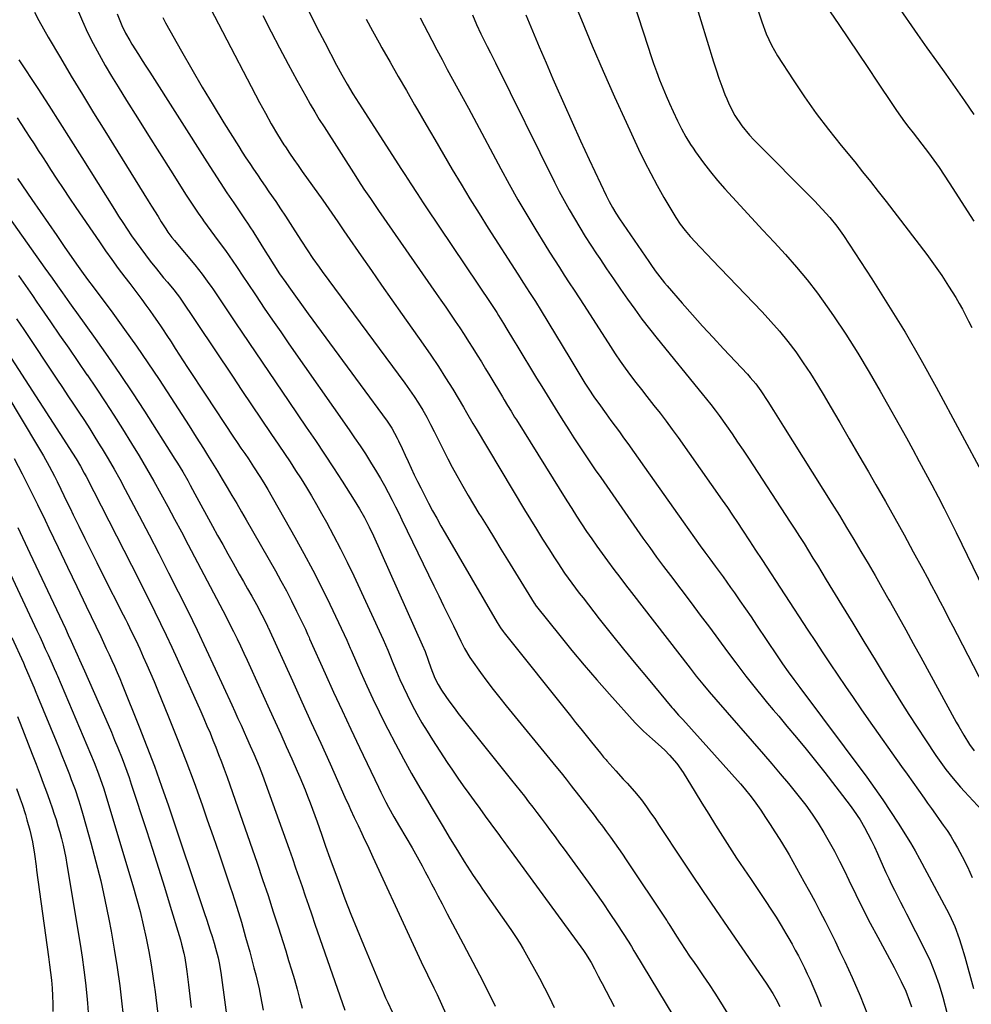
# Model space of a CAD drawing. Units: inches. Extents: x 1836063 to 1841401, y 431623 to 436981.
# Drawn here: x 1838158 to 1838524, y 432883 to 433261 of the extents above; entities that cross this region are included whole.
import ezdxf

# ---------------------------------------------------------------- set-up
doc = ezdxf.new("R2010")
doc.units = ezdxf.units.IN
doc.header["$MEASUREMENT"] = 0
doc.layers.add('7', color=7, linetype='Continuous')
doc.layers.add('8', color=7, linetype='Continuous')

msp = doc.modelspace()

# ---------------------------------------------------------------- linework, layer by layer
at = {"layer": '7', "color": 18}
for points in [[(1838389.75, 433280.16, 1942), (1838399.42, 433250.25, 1942), (1838400.47, 433247.1, 1942), (1838401.56, 433243.97, 1942), (1838402.7, 433240.85, 1942), (1838403.88, 433237.75, 1942), (1838405.11, 433234.67, 1942), (1838406.39, 433231.6, 1942), (1838407.72, 433228.56, 1942), (1838409.09, 433225.54, 1942), (1838410.75, 433221.95, 1942), (1838412.27, 433218.85, 1942), (1838413.92, 433215.82, 1942), (1838415.72, 433212.87, 1942), (1838416.69, 433211.44, 1942), (1838417.69, 433210.04, 1942), (1838420.77, 433205.87, 1942), (1838423.4, 433202.44, 1942), (1838426.1, 433199.07, 1942), (1838428.91, 433195.81, 1942), (1838431.81, 433192.6, 1942), (1838434.75, 433189.46, 1942), (1838439.13, 433184.76, 1942), (1838443.51, 433180.05, 1942), (1838447.88, 433175.34, 1942), (1838452.24, 433170.61, 1942), (1838456.48, 433165.8, 1942), (1838460.59, 433160.87, 1942), (1838464.48, 433155.77, 1942), (1838468.23, 433150.57, 1942), (1838470.62, 433147.1, 1942), (1838475.35, 433140.01, 1942), (1838479.95, 433132.84, 1942), (1838484.35, 433125.54, 1942), (1838488.61, 433118.16, 1942), (1838498.62, 433100.22, 1942), (1838501.11, 433095.74, 1942), (1838503.57, 433091.25, 1942), (1838506.01, 433086.74, 1942), (1838508.42, 433082.22, 1942), (1838510.8, 433077.68, 1942), (1838513.15, 433073.13, 1942), (1838515.45, 433068.55, 1942), (1838517.71, 433063.95, 1942), (1838528.4, 433041.99, 1942)], [(1838368.41, 433273.93, 1944), (1838373.85, 433260.68, 1944), (1838377.98, 433250.82, 1944), (1838382.2, 433241, 1944), (1838386.54, 433231.23, 1944), (1838390.98, 433221.5, 1944), (1838395.79, 433211.12, 1944), (1838398.07, 433206.4, 1944), (1838400.43, 433201.72, 1944), (1838402.94, 433197.12, 1944), (1838405.54, 433192.56, 1944), (1838409.33, 433186.13, 1944), (1838410.12, 433184.84, 1944), (1838411.8, 433182.33, 1944), (1838413.63, 433179.93, 1944), (1838415.58, 433177.62, 1944), (1838417.65, 433175.37, 1944), (1838419.21, 433173.7, 1944), (1838422.35, 433170.37, 1944), (1838423.94, 433168.72, 1944), (1838443.23, 433148.67, 1944), (1838446.64, 433144.97, 1944), (1838449.94, 433141.18, 1944), (1838453.08, 433137.25, 1944), (1838456.12, 433133.23, 1944), (1838459.01, 433129.1, 1944), (1838461.81, 433124.92, 1944), (1838464.5, 433120.66, 1944), (1838467.1, 433116.34, 1944), (1838469.37, 433112.44, 1944), (1838473.05, 433106.14, 1944), (1838476.72, 433099.83, 1944), (1838480.39, 433093.52, 1944), (1838484.05, 433087.21, 1944), (1838486.93, 433082.24, 1944), (1838490.59, 433075.86, 1944), (1838494.21, 433069.46, 1944), (1838497.77, 433063.03, 1944), (1838501.29, 433056.57, 1944), (1838504.91, 433049.86, 1944), (1838506.59, 433046.74, 1944), (1838508.26, 433043.63, 1944), (1838509.92, 433040.5, 1944), (1838511.58, 433037.38, 1944), (1838513.23, 433034.25, 1944), (1838514.87, 433031.11, 1944), (1838516.5, 433027.97, 1944), (1838518.12, 433024.83, 1944), (1838528.35, 433004.89, 1944)], [(1838465.82, 433269.12, 1936), (1838472.64, 433259.01, 1936), (1838476.37, 433253.48, 1936), (1838480.09, 433247.95, 1936), (1838483.8, 433242.4, 1936), (1838487.51, 433236.86, 1936), (1838493.28, 433228.22, 1936), (1838494.8, 433225.99, 1936), (1838496.35, 433223.78, 1936), (1838497.95, 433221.61, 1936), (1838499.58, 433219.45, 1936), (1838501.22, 433217.32, 1936), (1838502.87, 433215.18, 1936), (1838504.51, 433213.04, 1936), (1838507.1, 433209.64, 1936), (1838509.18, 433206.84, 1936), (1838511.22, 433204.01, 1936), (1838513.18, 433201.13, 1936), (1838515.1, 433198.22, 1936), (1838524.53, 433183.51, 1936)], [(1838180.32, 433264.71, 1964), (1838182.17, 433260.28, 1964), (1838184.19, 433255.93, 1964), (1838186.33, 433251.64, 1964), (1838188.61, 433247.41, 1964), (1838190.95, 433243.22, 1964), (1838193.39, 433239.08, 1964), (1838195.9, 433234.98, 1964), (1838199.17, 433229.75, 1964), (1838203.37, 433223.07, 1964), (1838207.57, 433216.39, 1964), (1838211.78, 433209.71, 1964), (1838215.99, 433203.04, 1964), (1838222.09, 433193.41, 1964), (1838223.59, 433191.08, 1964), (1838225.11, 433188.77, 1964), (1838226.68, 433186.48, 1964), (1838228.27, 433184.21, 1964), (1838228.76, 433183.52, 1964), (1838231.51, 433179.72, 1964), (1838234.31, 433175.95, 1964), (1838237.1, 433172.17, 1964), (1838239.95, 433168.1, 1964), (1838241.34, 433166.05, 1964), (1838244.12, 433161.93, 1964), (1838245.5, 433159.87, 1964), (1838248.94, 433154.73, 1964), (1838252.05, 433150.11, 1964), (1838255.19, 433145.5, 1964), (1838258.35, 433140.91, 1964), (1838261.53, 433136.33, 1964), (1838284.64, 433103.34, 1964), (1838286.74, 433100.29, 1964), (1838288.82, 433097.21, 1964), (1838290.85, 433094.11, 1964), (1838292.86, 433090.99, 1964), (1838295.15, 433087.28, 1964), (1838296.71, 433084.65, 1964), (1838298.19, 433081.98, 1964), (1838299.64, 433079.29, 1964), (1838301.16, 433076.33, 1964), (1838302.42, 433073.85, 1964), (1838303.66, 433071.36, 1964), (1838304.88, 433068.86, 1964), (1838317.2, 433043.44, 1964), (1838319.06, 433039.59, 1964), (1838320.93, 433035.74, 1964), (1838322.81, 433031.9, 1964), (1838324.69, 433028.05, 1964), (1838327.54, 433022.22, 1964), (1838328.95, 433019.46, 1964), (1838331.04, 433015.91, 1964), (1838331.63, 433015.06, 1964), (1838335.14, 433010.18, 1964), (1838337.53, 433006.92, 1964), (1838339.95, 433003.69, 1964), (1838342.44, 433000.52, 1964), (1838344.97, 432997.37, 1964), (1838364.05, 432974.05, 1964), (1838366.01, 432971.62, 1964), (1838367.96, 432969.18, 1964), (1838369.89, 432966.73, 1964), (1838370.85, 432965.5, 1964), (1838371.81, 432964.27, 1964), (1838378.73, 432955.36, 1964), (1838380.33, 432953.28, 1964), (1838381.92, 432951.18, 1964), (1838383.5, 432949.07, 1964), (1838385.05, 432946.95, 1964), (1838386.59, 432944.82, 1964), (1838388.11, 432942.67, 1964), (1838389.6, 432940.5, 1964), (1838391.07, 432938.32, 1964), (1838406.5, 432915.14, 1964), (1838406.62, 432914.96, 1964), (1838407.29, 432913.89, 1964), (1838407.4, 432913.71, 1964), (1838410.38, 432908.93, 1964), (1838412.01, 432906.37, 1964), (1838413.66, 432903.83, 1964), (1838415.36, 432901.32, 1964), (1838417.08, 432898.83, 1964), (1838418.27, 432897.14, 1964), (1838420.57, 432893.8, 1964), (1838422.84, 432890.44, 1964), (1838425.05, 432887.03, 1964), (1838427.23, 432883.6, 1964), (1838433.61, 432873.31, 1964)], [(1838231.38, 433265.09, 1958), (1838234.4, 433259.17, 1958), (1838250.26, 433228.98, 1958), (1838252.47, 433224.86, 1958), (1838254.74, 433220.77, 1958), (1838257.11, 433216.75, 1958), (1838259.61, 433212.8, 1958), (1838260.18, 433211.93, 1958), (1838261.76, 433209.54, 1958), (1838263.37, 433207.18, 1958), (1838265, 433204.83, 1958), (1838266.64, 433202.49, 1958), (1838274.47, 433191.51, 1958), (1838275.64, 433189.85, 1958), (1838277.96, 433186.52, 1958), (1838280.25, 433183.15, 1958), (1838282.54, 433179.8, 1958), (1838283.7, 433178.13, 1958), (1838289.23, 433170.14, 1958), (1838293.17, 433164.49, 1958), (1838297.12, 433158.84, 1958), (1838301.08, 433153.2, 1958), (1838305.05, 433147.57, 1958), (1838313.08, 433136.24, 1958), (1838316.03, 433131.98, 1958), (1838318.91, 433127.68, 1958), (1838321.7, 433123.31, 1958), (1838324.43, 433118.91, 1958), (1838328.52, 433112.11, 1958), (1838329.76, 433110.02, 1958), (1838332.15, 433105.79, 1958), (1838332.76, 433104.75, 1958), (1838333.38, 433103.7, 1958), (1838352.03, 433072.67, 1958), (1838354.31, 433068.9, 1958), (1838356.61, 433065.15, 1958), (1838358.94, 433061.41, 1958), (1838361.28, 433057.69, 1958), (1838363.46, 433054.26, 1958), (1838364.75, 433052.27, 1958), (1838367.4, 433048.34, 1958), (1838370.16, 433044.47, 1958), (1838373, 433040.67, 1958), (1838374.45, 433038.8, 1958), (1838380.7, 433030.83, 1958), (1838385.32, 433025, 1958), (1838389.98, 433019.2, 1958), (1838394.68, 433013.44, 1958), (1838399.43, 433007.71, 1958), (1838408.57, 432996.78, 1958), (1838409.08, 432996.19, 1958), (1838411.16, 432993.86, 1958), (1838412.21, 432992.71, 1958), (1838412.74, 432992.12, 1958), (1838434.95, 432967.41, 1958), (1838436.34, 432965.8, 1958), (1838439.02, 432962.49, 1958), (1838440.86, 432959.98, 1958), (1838442.74, 432957.3, 1958), (1838444.55, 432954.56, 1958), (1838446.32, 432951.8, 1958), (1838448.11, 432949.05, 1958), (1838450.06, 432946.03, 1958), (1838452.43, 432942.12, 1958), (1838453.57, 432940.14, 1958), (1838459.31, 432929.91, 1958), (1838461.39, 432926.14, 1958), (1838463.44, 432922.36, 1958), (1838465.45, 432918.55, 1958), (1838467.42, 432914.72, 1958), (1838469.35, 432910.87, 1958), (1838471.26, 432907.01, 1958), (1838473.11, 432903.12, 1958), (1838474.94, 432899.22, 1958), (1838477.76, 432893.09, 1958), (1838480.83, 432886.06, 1958), (1838483.71, 432878.95, 1958)], [(1838441.65, 433264.52, 1938), (1838443.07, 433259.91, 1938), (1838444.76, 433255.39, 1938), (1838446.78, 433251.02, 1938), (1838449.2, 433246.86, 1938), (1838455.11, 433237.74, 1938), (1838459.49, 433231.23, 1938), (1838464.01, 433224.83, 1938), (1838468.74, 433218.58, 1938), (1838473.62, 433212.45, 1938), (1838478.78, 433206.19, 1938), (1838481.83, 433202.44, 1938), (1838484.86, 433198.67, 1938), (1838487.85, 433194.87, 1938), (1838490.81, 433191.05, 1938), (1838506.43, 433170.66, 1938), (1838508.42, 433168, 1938), (1838510.37, 433165.3, 1938), (1838512.25, 433162.56, 1938), (1838514.87, 433158.55, 1938), (1838516.25, 433156.35, 1938), (1838517.6, 433154.13, 1938), (1838518.89, 433151.88, 1938), (1838520.14, 433149.61, 1938), (1838521.36, 433147.31, 1938), (1838522.55, 433145, 1938), (1838523.71, 433142.68, 1938)], [(1838495.07, 433266.31, 1934), (1838502.94, 433255.14, 1934), (1838506.54, 433250.03, 1934), (1838510.15, 433244.92, 1934), (1838513.76, 433239.82, 1934), (1838517.38, 433234.71, 1934), (1838520.96, 433229.58, 1934), (1838524.48, 433224.42, 1934)], [(1838163.85, 433263.73, 1966), (1838165.49, 433260.45, 1966), (1838167.25, 433257.23, 1966), (1838169.07, 433254.05, 1966), (1838173.72, 433246.21, 1966), (1838177.94, 433239.15, 1966), (1838182.18, 433232.11, 1966), (1838186.48, 433225.09, 1966), (1838190.79, 433218.09, 1966), (1838207.47, 433191.26, 1966), (1838208.73, 433189.24, 1966), (1838211.24, 433185.21, 1966), (1838212.5, 433183.2, 1966), (1838214.17, 433180.55, 1966), (1838215.06, 433179.2, 1966), (1838216.5, 433177.24, 1966), (1838217.51, 433175.98, 1966), (1838218.03, 433175.36, 1966), (1838225.39, 433166.65, 1966), (1838228.19, 433163.15, 1966), (1838230.81, 433159.53, 1966), (1838231.66, 433158.31, 1966), (1838232.5, 433157.07, 1966), (1838241, 433144.4, 1966), (1838246.09, 433136.84, 1966), (1838251.2, 433129.28, 1966), (1838256.33, 433121.74, 1966), (1838261.47, 433114.21, 1966), (1838268.18, 433104.4, 1966), (1838271.69, 433099.23, 1966), (1838275.16, 433094.04, 1966), (1838278.58, 433088.82, 1966), (1838281.97, 433083.58, 1966), (1838286.6, 433076.34, 1966), (1838287.63, 433074.69, 1966), (1838288.64, 433073.02, 1966), (1838290.54, 433069.63, 1966), (1838292.32, 433066.17, 1966), (1838293.97, 433062.65, 1966), (1838312.68, 433020.85, 1966), (1838313.77, 433018.25, 1966), (1838314.96, 433014.94, 1966), (1838315.99, 433011.95, 1966), (1838317.56, 433008.03, 1966), (1838318.85, 433005.56, 1966), (1838320.16, 433003.36, 1966), (1838321.71, 433001.04, 1966), (1838322.88, 432999.37, 1966), (1838325.29, 432996.09, 1966), (1838326.55, 432994.49, 1966), (1838347.04, 432968.87, 1966), (1838348.67, 432966.81, 1966), (1838350.3, 432964.75, 1966), (1838351.92, 432962.67, 1966), (1838353.53, 432960.59, 1966), (1838355.14, 432958.51, 1966), (1838356.73, 432956.41, 1966), (1838358.32, 432954.31, 1966), (1838359.9, 432952.21, 1966), (1838360.25, 432951.74, 1966), (1838361.99, 432949.4, 1966), (1838363.73, 432947.05, 1966), (1838365.46, 432944.7, 1966), (1838367.19, 432942.34, 1966), (1838376.45, 432929.66, 1966), (1838379.27, 432925.72, 1966), (1838382.05, 432921.75, 1966), (1838384.77, 432917.73, 1966), (1838387.44, 432913.69, 1966), (1838392.03, 432906.62, 1966), (1838392.37, 432906.08, 1966), (1838393.03, 432905.01, 1966), (1838394, 432903.38, 1966), (1838394.65, 432902.3, 1966), (1838408.98, 432878.71, 1966)], [(1838195.55, 433263.04, 1962), (1838197.33, 433258.53, 1962), (1838198.77, 433255.64, 1962), (1838200.36, 433252.82, 1962), (1838201.2, 433251.44, 1962), (1838203.74, 433247.42, 1962), (1838205.17, 433245.17, 1962), (1838206.6, 433242.92, 1962), (1838208.03, 433240.68, 1962), (1838230.02, 433206.19, 1962), (1838232.56, 433202.24, 1962), (1838235.12, 433198.3, 1962), (1838237.71, 433194.39, 1962), (1838240.32, 433190.49, 1962), (1838244.74, 433183.94, 1962), (1838245.57, 433182.71, 1962), (1838246.81, 433180.85, 1962), (1838247.61, 433179.59, 1962), (1838248.01, 433178.96, 1962), (1838252.38, 433171.91, 1962), (1838253.47, 433170.16, 1962), (1838255.69, 433166.69, 1962), (1838257.95, 433163.25, 1962), (1838260.29, 433159.86, 1962), (1838261.49, 433158.18, 1962), (1838268.95, 433147.88, 1962), (1838273.9, 433141.06, 1962), (1838278.87, 433134.26, 1962), (1838283.85, 433127.47, 1962), (1838288.85, 433120.69, 1962), (1838299.26, 433106.62, 1962), (1838301.07, 433103.94, 1962), (1838303.13, 433100.15, 1962), (1838303.59, 433099.18, 1962), (1838304.95, 433096.15, 1962), (1838306.09, 433093.66, 1962), (1838307.24, 433091.17, 1962), (1838308.4, 433088.69, 1962), (1838309.64, 433086.08, 1962), (1838310.86, 433083.55, 1962), (1838312.11, 433081.03, 1962), (1838313.39, 433078.52, 1962), (1838315.14, 433075.18, 1962), (1838316.7, 433072.28, 1962), (1838318.28, 433069.39, 1962), (1838319.9, 433066.52, 1962), (1838321.54, 433063.66, 1962), (1838341.47, 433029.43, 1962), (1838342.77, 433027.36, 1962), (1838343.84, 433025.87, 1962), (1838344.22, 433025.39, 1962), (1838369.59, 432993.55, 1962), (1838371.6, 432991.03, 1962), (1838373.62, 432988.52, 1962), (1838375.65, 432986.01, 1962), (1838377.68, 432983.51, 1962), (1838381.14, 432979.27, 1962), (1838382.37, 432977.75, 1962), (1838383.31, 432976.63, 1962), (1838383.63, 432976.26, 1962), (1838387.08, 432972.41, 1962), (1838389.93, 432969.27, 1962), (1838391.37, 432967.71, 1962), (1838394.22, 432964.57, 1962), (1838396.89, 432961.29, 1962), (1838398.85, 432958.6, 1962), (1838400.42, 432956.37, 1962), (1838401.97, 432954.12, 1962), (1838403.49, 432951.86, 1962), (1838405, 432949.59, 1962), (1838411.23, 432940.11, 1962), (1838415.87, 432933.11, 1962), (1838420.54, 432926.13, 1962), (1838425.27, 432919.19, 1962), (1838430.02, 432912.27, 1962), (1838444.84, 432890.87, 1962), (1838447.34, 432886.96, 1962), (1838448.49, 432884.95, 1962), (1838449.99, 432882, 1962)], [(1838251.46, 433262.37, 1956), (1838254.64, 433256.14, 1956), (1838257.87, 433249.93, 1956), (1838261.17, 433243.77, 1956), (1838264.52, 433237.63, 1956), (1838267.99, 433231.38, 1956), (1838269.67, 433228.4, 1956), (1838271.4, 433225.45, 1956), (1838273.17, 433222.52, 1956), (1838274.99, 433219.62, 1956), (1838287.14, 433200.58, 1956), (1838288.19, 433198.96, 1956), (1838290.33, 433195.75, 1956), (1838292.84, 433192.12, 1956), (1838293.63, 433190.99, 1956), (1838295.19, 433188.73, 1956), (1838295.97, 433187.6, 1956), (1838318.09, 433155.68, 1956), (1838319.9, 433153.06, 1956), (1838321.71, 433150.44, 1956), (1838323.51, 433147.81, 1956), (1838325.4, 433145.03, 1956), (1838327.13, 433142.46, 1956), (1838328.83, 433139.88, 1956), (1838330.5, 433137.27, 1956), (1838332.15, 433134.66, 1956), (1838333.78, 433132.03, 1956), (1838335.4, 433129.39, 1956), (1838337.01, 433126.74, 1956), (1838338.6, 433124.09, 1956), (1838343.47, 433115.98, 1956), (1838344.14, 433114.87, 1956), (1838345.47, 433112.67, 1956), (1838346.82, 433110.47, 1956), (1838348.18, 433108.27, 1956), (1838348.86, 433107.18, 1956), (1838368.26, 433076.04, 1956), (1838370.11, 433073.1, 1956), (1838371.99, 433070.18, 1956), (1838373.89, 433067.27, 1956), (1838375.82, 433064.38, 1956), (1838377.78, 433061.51, 1956), (1838379.77, 433058.66, 1956), (1838381.8, 433055.84, 1956), (1838383.85, 433053.04, 1956), (1838386.34, 433049.73, 1956), (1838388.57, 433046.78, 1956), (1838390.81, 433043.84, 1956), (1838393.07, 433040.91, 1956), (1838415.54, 433011.87, 1956), (1838417.96, 433008.79, 1956), (1838420.42, 433005.75, 1956), (1838422.92, 433002.74, 1956), (1838425.47, 432999.77, 1956), (1838443.7, 432978.88, 1956), (1838446.94, 432975.13, 1956), (1838450.15, 432971.35, 1956), (1838453.32, 432967.55, 1956), (1838456.46, 432963.71, 1956), (1838457.44, 432962.51, 1956), (1838459.99, 432959.21, 1956), (1838462.45, 432955.84, 1956), (1838464.76, 432952.36, 1956), (1838466.96, 432948.82, 1956), (1838469.04, 432945.2, 1956), (1838471.06, 432941.54, 1956), (1838472.98, 432937.82, 1956), (1838474.83, 432934.08, 1956), (1838476.53, 432930.51, 1956), (1838479.23, 432924.97, 1956), (1838481.97, 432919.45, 1956), (1838484.79, 432913.98, 1956), (1838487.67, 432908.53, 1956), (1838493.89, 432896.93, 1956), (1838494.84, 432895.13, 1956), (1838496.68, 432891.51, 1956), (1838498.4, 432887.84, 1956), (1838499.86, 432884.07, 1956), (1838500.57, 432881.87, 1956)], [(1838269.24, 433263.79, 1954), (1838271.26, 433259.85, 1954), (1838273.3, 433255.91, 1954), (1838275.33, 433251.98, 1954), (1838279.83, 433243.34, 1954), (1838281.82, 433239.63, 1954), (1838283.91, 433235.98, 1954), (1838286.08, 433232.37, 1954), (1838288.32, 433228.81, 1954), (1838304.77, 433203.25, 1954), (1838305.96, 433201.42, 1954), (1838308.32, 433197.74, 1954), (1838310.7, 433194.08, 1954), (1838313.1, 433190.43, 1954), (1838314.31, 433188.61, 1954), (1838339.04, 433151.8, 1954), (1838339.8, 433150.65, 1954), (1838341.3, 433148.35, 1954), (1838342.02, 433147.18, 1954), (1838343.87, 433144.14, 1954), (1838345.15, 433142.03, 1954), (1838347.72, 433137.81, 1954), (1838349, 433135.71, 1954), (1838356.61, 433123.24, 1954), (1838358.65, 433119.92, 1954), (1838360.69, 433116.6, 1954), (1838362.74, 433113.28, 1954), (1838364.8, 433109.97, 1954), (1838366.99, 433106.49, 1954), (1838368.97, 433103.38, 1954), (1838370.97, 433100.29, 1954), (1838372.97, 433097.2, 1954), (1838375.01, 433094.13, 1954), (1838377.06, 433091.07, 1954), (1838379.14, 433088.03, 1954), (1838381.23, 433085.01, 1954), (1838397.48, 433061.75, 1954), (1838400.07, 433058.12, 1954), (1838402.7, 433054.52, 1954), (1838405.37, 433050.94, 1954), (1838408.05, 433047.38, 1954), (1838415.93, 433036.93, 1954), (1838419.46, 433032.25, 1954), (1838422.98, 433027.55, 1954), (1838426.49, 433022.85, 1954), (1838430, 433018.14, 1954), (1838433.11, 433013.95, 1954), (1838435.06, 433011.35, 1954), (1838437.04, 433008.76, 1954), (1838439.06, 433006.2, 1954), (1838441.09, 433003.65, 1954), (1838443.25, 433001, 1954), (1838445.35, 432998.44, 1954), (1838447.48, 432995.9, 1954), (1838449.61, 432993.37, 1954), (1838452.78, 432989.65, 1954), (1838456.48, 432985.24, 1954), (1838460.13, 432980.8, 1954), (1838463.72, 432976.3, 1954), (1838467.27, 432971.77, 1954), (1838477.03, 432959.13, 1954), (1838478.37, 432957.32, 1954), (1838480.86, 432953.58, 1954), (1838482.53, 432950.72, 1954), (1838483.87, 432948.27, 1954), (1838485.15, 432945.8, 1954), (1838486.36, 432943.3, 1954), (1838487.52, 432940.77, 1954), (1838489.76, 432935.7, 1954), (1838490.8, 432933.4, 1954), (1838491.86, 432931.11, 1954), (1838492.97, 432928.83, 1954), (1838494.09, 432926.58, 1954), (1838495.24, 432924.33, 1954), (1838496.39, 432922.08, 1954), (1838497.54, 432919.83, 1954), (1838498.69, 432917.58, 1954), (1838505.63, 432903.97, 1954), (1838507.74, 432899.52, 1954), (1838509.57, 432894.95, 1954), (1838511.18, 432890.28, 1954), (1838512.6, 432885.56, 1954), (1838514.36, 432879.21, 1954)], [(1838291.12, 433261, 1952), (1838293.59, 433256.47, 1952), (1838296.1, 433251.96, 1952), (1838297.22, 433249.97, 1952), (1838300.34, 433244.49, 1952), (1838303.47, 433239.01, 1952), (1838306.62, 433233.56, 1952), (1838309.79, 433228.11, 1952), (1838310.92, 433226.19, 1952), (1838314.26, 433220.48, 1952), (1838317.59, 433214.77, 1952), (1838320.92, 433209.06, 1952), (1838324.25, 433203.34, 1952), (1838327.61, 433197.65, 1952), (1838331.02, 433191.98, 1952), (1838334.51, 433186.37, 1952), (1838338.04, 433180.78, 1952), (1838349.37, 433163.14, 1952), (1838351.63, 433159.63, 1952), (1838353.9, 433156.13, 1952), (1838356.15, 433152.61, 1952), (1838358.34, 433149.06, 1952), (1838369.35, 433130.86, 1952), (1838370.52, 433128.94, 1952), (1838372.85, 433125.11, 1952), (1838375.2, 433121.29, 1952), (1838376.4, 433119.4, 1952), (1838378.9, 433115.68, 1952), (1838380.48, 433113.4, 1952), (1838383.29, 433109.47, 1952), (1838385.13, 433106.97, 1952), (1838386.77, 433104.75, 1952), (1838388.4, 433102.53, 1952), (1838390.02, 433100.3, 1952), (1838391.63, 433098.06, 1952), (1838398.08, 433089.02, 1952), (1838401.8, 433083.79, 1952), (1838405.53, 433078.56, 1952), (1838409.24, 433073.32, 1952), (1838412.95, 433068.07, 1952), (1838419.47, 433058.84, 1952), (1838421.27, 433056.35, 1952), (1838423.1, 433053.88, 1952), (1838425.21, 433051.05, 1952), (1838426.72, 433049.02, 1952), (1838428.21, 433046.97, 1952), (1838429.69, 433044.91, 1952), (1838431.15, 433042.85, 1952), (1838432.57, 433040.82, 1952), (1838434.73, 433037.73, 1952), (1838436.88, 433034.63, 1952), (1838439, 433031.52, 1952), (1838441.11, 433028.39, 1952), (1838449.01, 433016.61, 1952), (1838451.12, 433013.53, 1952), (1838453.28, 433010.48, 1952), (1838455.47, 433007.46, 1952), (1838457.7, 433004.46, 1952), (1838483.43, 432970, 1952), (1838486.57, 432965.68, 1952), (1838489.64, 432961.32, 1952), (1838492.6, 432956.87, 1952), (1838495.49, 432952.38, 1952), (1838500.22, 432944.81, 1952), (1838502.02, 432941.79, 1952), (1838503.72, 432938.7, 1952), (1838514.08, 432919.29, 1952), (1838515.19, 432917.1, 1952), (1838517.21, 432912.63, 1952), (1838518.93, 432908.02, 1952), (1838519.72, 432905.69, 1952), (1838521.13, 432900.98, 1952), (1838524.45, 432888.9, 1952)], [(1838332.06, 433262.65, 1948), (1838333.56, 433258.97, 1948), (1838335.22, 433255.37, 1948), (1838336.34, 433253.09, 1948), (1838337.63, 433250.54, 1948), (1838338.96, 433248.01, 1948), (1838340.25, 433245.47, 1948), (1838340.89, 433244.19, 1948), (1838363.47, 433198.45, 1948), (1838365.29, 433194.89, 1948), (1838367.16, 433191.36, 1948), (1838369.11, 433187.87, 1948), (1838371.12, 433184.42, 1948), (1838373.21, 433181.01, 1948), (1838375.32, 433177.62, 1948), (1838377.48, 433174.26, 1948), (1838379.67, 433170.92, 1948), (1838380.89, 433169.09, 1948), (1838383.52, 433165.17, 1948), (1838386.17, 433161.27, 1948), (1838388.85, 433157.38, 1948), (1838391.55, 433153.5, 1948), (1838394.3, 433149.67, 1948), (1838397.1, 433145.87, 1948), (1838399.99, 433142.14, 1948), (1838402.93, 433138.45, 1948), (1838420.27, 433117.14, 1948), (1838421.93, 433115.09, 1948), (1838423.58, 433113.03, 1948), (1838425.2, 433110.94, 1948), (1838426.75, 433108.81, 1948), (1838429.55, 433104.84, 1948), (1838431.7, 433101.76, 1948), (1838433.83, 433098.67, 1948), (1838435.92, 433095.56, 1948), (1838437.99, 433092.44, 1948), (1838454.04, 433067.89, 1948), (1838455.81, 433065.16, 1948), (1838457.57, 433062.42, 1948), (1838459.32, 433059.67, 1948), (1838461.05, 433056.91, 1948), (1838462.77, 433054.14, 1948), (1838464.48, 433051.37, 1948), (1838466.19, 433048.6, 1948), (1838467.88, 433045.82, 1948), (1838473.73, 433036.21, 1948), (1838478.02, 433029.17, 1948), (1838482.31, 433022.13, 1948), (1838486.61, 433015.09, 1948), (1838490.9, 433008.04, 1948), (1838493.44, 433003.88, 1948), (1838496.49, 432998.94, 1948), (1838499.59, 432994.03, 1948), (1838502.75, 432989.16, 1948), (1838505.96, 432984.32, 1948), (1838509.96, 432978.35, 1948), (1838511.21, 432976.53, 1948), (1838513.82, 432972.95, 1948), (1838516.56, 432969.47, 1948), (1838519.45, 432966.11, 1948), (1838520.94, 432964.47, 1948), (1838527.59, 432957.35, 1948)], [(1838352.51, 433262.65, 1946), (1838355.06, 433256.47, 1946), (1838357.63, 433250.31, 1946), (1838360.24, 433244.17, 1946), (1838362.89, 433238.04, 1946), (1838363.85, 433235.82, 1946), (1838367.03, 433228.61, 1946), (1838370.25, 433221.41, 1946), (1838373.52, 433214.24, 1946), (1838376.84, 433207.09, 1946), (1838383.31, 433193.31, 1946), (1838384.46, 433191, 1946), (1838385.72, 433188.75, 1946), (1838387.07, 433186.55, 1946), (1838388.49, 433184.4, 1946), (1838399.68, 433168.02, 1946), (1838400.51, 433166.82, 1946), (1838402.2, 433164.43, 1946), (1838403.94, 433162.08, 1946), (1838405.77, 433159.8, 1946), (1838406.71, 433158.68, 1946), (1838412.54, 433151.96, 1946), (1838416.44, 433147.52, 1946), (1838420.38, 433143.12, 1946), (1838424.37, 433138.76, 1946), (1838428.4, 433134.44, 1946), (1838437.6, 433124.7, 1946), (1838438.7, 433123.49, 1946), (1838440.8, 433120.98, 1946), (1838442.75, 433118.36, 1946), (1838445.46, 433114.26, 1946), (1838447.59, 433110.8, 1946), (1838450.17, 433106.65, 1946), (1838451.47, 433104.58, 1946), (1838470.06, 433075.01, 1946), (1838472.89, 433070.46, 1946), (1838475.7, 433065.9, 1946), (1838478.46, 433061.31, 1946), (1838481.19, 433056.7, 1946), (1838483.9, 433052.08, 1946), (1838486.59, 433047.44, 1946), (1838489.25, 433042.79, 1946), (1838491.9, 433038.13, 1946), (1838492.53, 433037.02, 1946), (1838495.47, 433031.79, 1946), (1838498.39, 433026.56, 1946), (1838501.29, 433021.31, 1946), (1838504.18, 433016.05, 1946), (1838517.79, 432991.16, 1946), (1838518.73, 432989.48, 1946), (1838520.67, 432986.17, 1946), (1838522.93, 432982.56, 1946), (1838524.69, 432980.13, 1946)], [(1838157.78, 433245.41, 1968), (1838165.02, 433234.36, 1968), (1838169.29, 433227.79, 1968), (1838173.55, 433221.2, 1968), (1838177.76, 433214.58, 1968), (1838181.95, 433207.95, 1968), (1838194.48, 433187.99, 1968), (1838196.1, 433185.43, 1968), (1838197.74, 433182.89, 1968), (1838199.41, 433180.37, 1968), (1838201.1, 433177.85, 1968), (1838202.84, 433175.35, 1968), (1838204.59, 433172.91, 1968), (1838206.39, 433170.52, 1968), (1838208.23, 433168.14, 1968), (1838210.59, 433165.18, 1968), (1838213.4, 433161.76, 1968), (1838214.82, 433160.07, 1968), (1838217.36, 433157.07, 1968), (1838218.58, 433155.49, 1968), (1838219.44, 433154.26, 1968), (1838239.79, 433123.89, 1968), (1838243.48, 433118.4, 1968), (1838247.17, 433112.92, 1968), (1838250.87, 433107.44, 1968), (1838254.58, 433101.97, 1968), (1838257.67, 433097.41, 1968), (1838259.83, 433094.21, 1968), (1838261.96, 433091, 1968), (1838264.07, 433087.77, 1968), (1838266.16, 433084.53, 1968), (1838268.21, 433081.26, 1968), (1838270.21, 433077.96, 1968), (1838272.15, 433074.63, 1968), (1838274.05, 433071.27, 1968), (1838275.92, 433067.9, 1968), (1838278.67, 433062.81, 1968), (1838281.34, 433057.68, 1968), (1838283.9, 433052.5, 1968), (1838286.39, 433047.27, 1968), (1838297.7, 433022.87, 1968), (1838299.48, 433018.7, 1968), (1838300.75, 433015.55, 1968), (1838301.18, 433014.5, 1968), (1838302.82, 433010.54, 1968), (1838304.11, 433007.53, 1968), (1838305.45, 433004.54, 1968), (1838306.87, 433001.59, 1968), (1838308.87, 432997.65, 1968), (1838310.69, 432994.27, 1968), (1838312.58, 432990.92, 1968), (1838314.56, 432987.63, 1968), (1838316.61, 432984.38, 1968), (1838322.31, 432975.65, 1968), (1838324.31, 432972.64, 1968), (1838326.34, 432969.66, 1968), (1838328.42, 432966.71, 1968), (1838330.54, 432963.79, 1968), (1838332.67, 432960.88, 1968), (1838334.81, 432957.97, 1968), (1838336.93, 432955.05, 1968), (1838339.06, 432952.13, 1968), (1838342.37, 432947.56, 1968), (1838342.93, 432946.79, 1968), (1838344.04, 432945.26, 1968), (1838345.7, 432942.96, 1968), (1838346.82, 432941.43, 1968), (1838374.64, 432903.46, 1968), (1838375.42, 432902.34, 1968), (1838377.59, 432898.87, 1968), (1838378.9, 432896.46, 1968), (1838380.3, 432893.6, 1968), (1838381.25, 432891.7, 1968), (1838381.75, 432890.75, 1968), (1838386.46, 432881.91, 1968)], [(1838157.32, 433199.77, 1972), (1838162.82, 433191.77, 1972), (1838165.98, 433187.17, 1972), (1838169.14, 433182.57, 1972), (1838172.32, 433177.98, 1972), (1838175.49, 433173.39, 1972), (1838180.55, 433166.1, 1972), (1838181.2, 433165.16, 1972), (1838182.54, 433163.31, 1972), (1838184.58, 433160.56, 1972), (1838185.94, 433158.73, 1972), (1838193.84, 433148.1, 1972), (1838198.42, 433141.82, 1972), (1838202.92, 433135.5, 1972), (1838207.31, 433129.1, 1972), (1838211.62, 433122.64, 1972), (1838217.59, 433113.55, 1972), (1838220.39, 433109.24, 1972), (1838223.17, 433104.91, 1972), (1838225.92, 433100.56, 1972), (1838228.64, 433096.2, 1972), (1838230.25, 433093.59, 1972), (1838232.14, 433090.52, 1972), (1838234.03, 433087.44, 1972), (1838235.91, 433084.35, 1972), (1838237.77, 433081.25, 1972), (1838239.63, 433078.15, 1972), (1838241.47, 433075.04, 1972), (1838243.29, 433071.92, 1972), (1838245.09, 433068.79, 1972), (1838256.32, 433049.16, 1972), (1838258.45, 433045.35, 1972), (1838260.52, 433041.51, 1972), (1838262.52, 433037.64, 1972), (1838264.47, 433033.73, 1972), (1838267.84, 433026.78, 1972), (1838268.67, 433024.97, 1972), (1838269.27, 433023.6, 1972), (1838269.47, 433023.14, 1972), (1838275.46, 433009.79, 1972), (1838278.68, 433002.66, 1972), (1838281.94, 432995.56, 1972), (1838285.25, 432988.48, 1972), (1838288.59, 432981.41, 1972), (1838295.85, 432966.18, 1972), (1838296.79, 432964.25, 1972), (1838298.74, 432960.43, 1972), (1838299.75, 432958.53, 1972), (1838301.82, 432954.78, 1972), (1838303.96, 432951.05, 1972), (1838308.78, 432942.83, 1972), (1838310.08, 432940.57, 1972), (1838311.37, 432938.31, 1972), (1838312.62, 432936.02, 1972), (1838313.86, 432933.73, 1972), (1838315.07, 432931.43, 1972), (1838316.29, 432929.12, 1972), (1838317.49, 432926.82, 1972), (1838318.7, 432924.51, 1972), (1838320.3, 432921.43, 1972), (1838322.31, 432917.58, 1972), (1838324.32, 432913.74, 1972), (1838326.35, 432909.91, 1972), (1838328.39, 432906.07, 1972), (1838334.75, 432894.15, 1972), (1838337.81, 432888.16, 1972), (1838340.74, 432882.1, 1972)], [(1838143.55, 433199.46, 1974), (1838167.82, 433165.42, 1974), (1838170.54, 433161.56, 1974), (1838172.58, 433158.67, 1974), (1838174.56, 433155.88, 1974), (1838177.24, 433152.14, 1974), (1838178.58, 433150.27, 1974), (1838179.92, 433148.4, 1974), (1838187.08, 433138.43, 1974), (1838191.95, 433131.53, 1974), (1838196.74, 433124.58, 1974), (1838201.41, 433117.56, 1974), (1838206.01, 433110.48, 1974), (1838217.73, 433092.12, 1974), (1838218.75, 433090.49, 1974), (1838220.73, 433087.18, 1974), (1838222.63, 433083.84, 1974), (1838223.57, 433082.15, 1974), (1838225.43, 433078.78, 1974), (1838232.18, 433066.38, 1974), (1838234.12, 433062.82, 1974), (1838236.08, 433059.27, 1974), (1838238.06, 433055.73, 1974), (1838240.05, 433052.2, 1974), (1838242.42, 433048, 1974), (1838244.04, 433045.15, 1974), (1838245.66, 433042.29, 1974), (1838247.28, 433039.43, 1974), (1838249.06, 433036.29, 1974), (1838251.15, 433032.39, 1974), (1838253.09, 433028.42, 1974), (1838253.3, 433027.95, 1974), (1838253.44, 433027.64, 1974), (1838253.51, 433027.49, 1974), (1838262.88, 433006.93, 1974), (1838266.5, 432998.98, 1974), (1838270.11, 432991.03, 1974), (1838273.7, 432983.08, 1974), (1838277.29, 432975.12, 1974), (1838283.04, 432962.31, 1974), (1838284.46, 432959.19, 1974), (1838285.18, 432957.64, 1974), (1838286.62, 432954.54, 1974), (1838288.08, 432951.44, 1974), (1838289.5, 432948.42, 1974), (1838290.58, 432946.13, 1974), (1838291.65, 432943.85, 1974), (1838292.71, 432941.56, 1974), (1838293.77, 432939.27, 1974), (1838307.64, 432909.14, 1974), (1838309.96, 432904.13, 1974), (1838312.31, 432899.14, 1974), (1838314.7, 432894.15, 1974), (1838317.11, 432889.18, 1974), (1838318.38, 432886.59, 1974), (1838320.12, 432882.9, 1974), (1838321.8, 432879.19, 1974)], [(1838157.59, 433162.53, 1976), (1838159.4, 433160, 1976), (1838161.19, 433157.47, 1976), (1838162.98, 433154.93, 1976), (1838164.75, 433152.37, 1976), (1838166.52, 433149.82, 1976), (1838169.97, 433144.79, 1976), (1838173.45, 433139.71, 1976), (1838176.94, 433134.64, 1976), (1838180.43, 433129.57, 1976), (1838183.92, 433124.5, 1976), (1838183.97, 433124.44, 1976), (1838187.45, 433119.31, 1976), (1838190.88, 433114.15, 1976), (1838194.24, 433108.95, 1976), (1838197.55, 433103.72, 1976), (1838201.07, 433098.06, 1976), (1838203.97, 433093.31, 1976), (1838206.82, 433088.53, 1976), (1838209.59, 433083.7, 1976), (1838212.3, 433078.84, 1976), (1838214.96, 433073.95, 1976), (1838217.61, 433069.05, 1976), (1838220.23, 433064.14, 1976), (1838222.83, 433059.21, 1976), (1838236.08, 433034.03, 1976), (1838237.48, 433031.32, 1976), (1838238.87, 433028.61, 1976), (1838240.24, 433025.88, 1976), (1838241.58, 433023.15, 1976), (1838242.9, 433020.4, 1976), (1838244.21, 433017.64, 1976), (1838245.5, 433014.88, 1976), (1838246.77, 433012.11, 1976), (1838254.09, 432996.01, 1976), (1838256.23, 432991.28, 1976), (1838258.36, 432986.55, 1976), (1838260.47, 432981.81, 1976), (1838262.57, 432977.06, 1976), (1838264.64, 432972.37, 1976), (1838265.68, 432969.96, 1976), (1838266.7, 432967.54, 1976), (1838267.69, 432965.11, 1976), (1838268.66, 432962.67, 1976), (1838269.61, 432960.22, 1976), (1838270.53, 432957.77, 1976), (1838271.43, 432955.3, 1976), (1838272.32, 432952.83, 1976), (1838273.97, 432948.14, 1976), (1838274.37, 432946.99, 1976), (1838275.57, 432943.55, 1976), (1838277.21, 432938.97, 1976), (1838280.78, 432929.3, 1976), (1838283.03, 432923.34, 1976), (1838285.33, 432917.4, 1976), (1838287.7, 432911.49, 1976), (1838290.13, 432905.6, 1976), (1838297.85, 432887.21, 1976), (1838298.64, 432885.36, 1976), (1838299.44, 432883.53, 1976), (1838301.12, 432879.88, 1976)], [(1838156.89, 433146.01, 1978), (1838159.73, 433141.81, 1978), (1838172.41, 433122.76, 1978), (1838174.52, 433119.59, 1978), (1838176.63, 433116.42, 1978), (1838178.74, 433113.25, 1978), (1838180.85, 433110.09, 1978), (1838182.94, 433106.91, 1978), (1838185, 433103.71, 1978), (1838187.03, 433100.49, 1978), (1838189.03, 433097.25, 1978), (1838189.76, 433096.05, 1978), (1838192.07, 433092.18, 1978), (1838194.33, 433088.29, 1978), (1838196.52, 433084.35, 1978), (1838198.67, 433080.38, 1978), (1838203.98, 433070.35, 1978), (1838207.8, 433063.09, 1978), (1838211.58, 433055.81, 1978), (1838215.32, 433048.51, 1978), (1838219.02, 433041.19, 1978), (1838222.67, 433033.84, 1978), (1838226.26, 433026.47, 1978), (1838229.77, 433019.06, 1978), (1838233.23, 433011.62, 1978), (1838239.55, 432997.84, 1978), (1838240.75, 432995.22, 1978), (1838241.94, 432992.59, 1978), (1838243.13, 432989.97, 1978), (1838244.31, 432987.34, 1978), (1838245.25, 432985.24, 1978), (1838246.65, 432982.08, 1978), (1838248.05, 432978.91, 1978), (1838249.09, 432976.55, 1978), (1838250.1, 432974.11, 1978), (1838251.34, 432970.8, 1978), (1838261.56, 432942.32, 1978), (1838262.83, 432938.74, 1978), (1838264.09, 432935.16, 1978), (1838265.33, 432931.58, 1978), (1838266.57, 432927.99, 1978), (1838267.79, 432924.4, 1978), (1838269.02, 432920.81, 1978), (1838270.26, 432917.22, 1978), (1838271.5, 432913.63, 1978), (1838282.96, 432880.52, 1978)], [(1838140.92, 433137.3, 1982), (1838165, 433097.16, 1982), (1838167.24, 433093.33, 1982), (1838169.4, 433089.45, 1982), (1838171.46, 433085.52, 1982), (1838172.46, 433083.54, 1982), (1838173.88, 433080.62, 1982), (1838175.08, 433078.16, 1982), (1838176.27, 433075.7, 1982), (1838177.47, 433073.24, 1982), (1838178.67, 433070.78, 1982), (1838180.84, 433066.35, 1982), (1838183.13, 433061.68, 1982), (1838185.44, 433057.02, 1982), (1838187.77, 433052.36, 1982), (1838190.1, 433047.71, 1982), (1838197.88, 433032.3, 1982), (1838198.7, 433030.69, 1982), (1838199.5, 433029.07, 1982), (1838201.11, 433025.82, 1982), (1838202.68, 433022.55, 1982), (1838204.2, 433019.27, 1982), (1838205.57, 433016.24, 1982), (1838206.99, 433013.07, 1982), (1838208.39, 433009.9, 1982), (1838209.74, 433006.7, 1982), (1838211.07, 433003.49, 1982), (1838215.27, 432993.19, 1982), (1838218.63, 432984.8, 1982), (1838221.9, 432976.38, 1982), (1838225.06, 432967.92, 1982), (1838228.14, 432959.43, 1982), (1838230.17, 432953.69, 1982), (1838232.46, 432947.17, 1982), (1838234.71, 432940.64, 1982), (1838236.92, 432934.1, 1982), (1838239.09, 432927.54, 1982), (1838239.69, 432925.71, 1982), (1838241.49, 432920.05, 1982), (1838243.23, 432914.36, 1982), (1838244.87, 432908.65, 1982), (1838246.44, 432902.91, 1982), (1838248.08, 432896.76, 1982), (1838248.76, 432894.08, 1982), (1838249.41, 432891.4, 1982), (1838250.02, 432888.71, 1982), (1838250.59, 432886, 1982), (1838251.12, 432883.29, 1982), (1838251.64, 432880.58, 1982)], [(1838155.95, 433092.31, 1984), (1838159.01, 433086.45, 1984), (1838162.03, 433080.57, 1984), (1838164.97, 433074.65, 1984), (1838167.86, 433068.7, 1984), (1838169.33, 433065.64, 1984), (1838172.92, 433058.15, 1984), (1838176.5, 433050.65, 1984), (1838180.08, 433043.15, 1984), (1838183.66, 433035.65, 1984), (1838189.21, 433024.01, 1984), (1838190.29, 433021.73, 1984), (1838191.37, 433019.44, 1984), (1838192.44, 433017.15, 1984), (1838193.51, 433014.86, 1984), (1838194.55, 433012.56, 1984), (1838195.57, 433010.25, 1984), (1838196.56, 433007.93, 1984), (1838197.52, 433005.59, 1984), (1838204.05, 432989.29, 1984), (1838207, 432981.76, 1984), (1838209.86, 432974.2, 1984), (1838212.59, 432966.59, 1984), (1838215.23, 432958.95, 1984), (1838229.11, 432917.72, 1984), (1838229.85, 432915.51, 1984), (1838231.3, 432911.08, 1984), (1838232.01, 432908.86, 1984), (1838232.81, 432906.24, 1984), (1838233.34, 432904.4, 1984), (1838234.27, 432900.67, 1984), (1838234.68, 432898.79, 1984), (1838235.36, 432895.01, 1984), (1838235.64, 432893.11, 1984), (1838239.04, 432867.37, 1984)], [(1838157.36, 433065.85, 1986), (1838162.04, 433056.04, 1986), (1838174.52, 433029.46, 1986), (1838175.64, 433027.07, 1986), (1838176.75, 433024.67, 1986), (1838177.84, 433022.27, 1986), (1838178.93, 433019.86, 1986), (1838180.16, 433017.14, 1986), (1838181.09, 433015.04, 1986), (1838182.95, 433010.84, 1986), (1838192.06, 432990.17, 1986), (1838193.34, 432987.23, 1986), (1838194.58, 432984.27, 1986), (1838195.79, 432981.3, 1986), (1838197.41, 432977.19, 1986), (1838198.33, 432974.75, 1986), (1838199.23, 432972.31, 1986), (1838200.09, 432969.84, 1986), (1838200.92, 432967.37, 1986), (1838206.75, 432949.57, 1986), (1838209.1, 432942.31, 1986), (1838211.42, 432935.05, 1986), (1838213.69, 432927.77, 1986), (1838215.93, 432920.49, 1986), (1838219.33, 432909.29, 1986), (1838219.83, 432907.59, 1986), (1838220.3, 432905.88, 1986), (1838221.12, 432902.43, 1986), (1838221.47, 432900.7, 1986), (1838222.06, 432897.2, 1986), (1838222.3, 432895.45, 1986), (1838222.92, 432890.28, 1986), (1838223.43, 432885.94, 1986), (1838223.92, 432881.59, 1986)], [(1838152.69, 433052.01, 1988), (1838164.73, 433026.32, 1988), (1838165.81, 433023.99, 1988), (1838166.89, 433021.67, 1988), (1838167.95, 433019.33, 1988), (1838169, 433017, 1988), (1838170.58, 433013.47, 1988), (1838171.35, 433011.74, 1988), (1838172.1, 433010, 1988), (1838172.34, 433009.42, 1988), (1838172.59, 433008.85, 1988), (1838186.67, 432975.59, 1988), (1838188.42, 432971.29, 1988), (1838189.83, 432967.32, 1988), (1838190.25, 432965.98, 1988), (1838201.54, 432928.44, 1988), (1838202.98, 432923.42, 1988), (1838204.33, 432918.38, 1988), (1838205.55, 432913.3, 1988), (1838206.68, 432908.21, 1988), (1838207.68, 432903.08, 1988), (1838208.6, 432897.94, 1988), (1838209.38, 432892.78, 1988), (1838210.08, 432887.61, 1988), (1838213.1, 432862.78, 1988)], [(1838157.24, 432993.24, 1992), (1838158.25, 432990.69, 1992), (1838159.79, 432986.76, 1992), (1838161.33, 432982.83, 1992), (1838162.86, 432978.9, 1992), (1838164.39, 432974.96, 1992), (1838165.96, 432970.89, 1992), (1838167.18, 432967.65, 1992), (1838168.39, 432964.41, 1992), (1838169.55, 432961.15, 1992), (1838170.68, 432957.89, 1992), (1838171.27, 432956.14, 1992), (1838172.06, 432953.73, 1992), (1838172.82, 432951.31, 1992), (1838173.51, 432948.87, 1992), (1838174.17, 432946.42, 1992), (1838174.77, 432943.95, 1992), (1838175.33, 432941.48, 1992), (1838175.82, 432938.99, 1992), (1838176.26, 432936.49, 1992), (1838181.3, 432905.91, 1992), (1838182.06, 432900.95, 1992), (1838182.76, 432895.99, 1992), (1838183.35, 432891.02, 1992), (1838183.89, 432886.04, 1992), (1838184.16, 432883.21, 1992), (1838184.45, 432879.63, 1992)], [(1838156.85, 432965.62, 1994), (1838158.31, 432961.69, 1994), (1838159, 432959.7, 1994), (1838160.29, 432955.7, 1994), (1838160.89, 432953.69, 1994), (1838161.95, 432949.62, 1994), (1838162.99, 432945.17, 1994), (1838163.81, 432940.49, 1994), (1838164.38, 432935.85, 1994), (1838164.57, 432934.35, 1994), (1838169.23, 432900.99, 1994), (1838169.62, 432898.01, 1994), (1838169.98, 432895.03, 1994), (1838170.28, 432892.04, 1994), (1838170.54, 432889.05, 1994), (1838170.73, 432886.05, 1994), (1838170.86, 432883.05, 1994), (1838170.9, 432880.05, 1994)]]:
    msp.add_polyline3d(points, dxfattribs=at)
at = {"layer": '8', "color": 18}
for points in [[(1838417.3, 433268.57, 1940), (1838424.58, 433244.65, 1940), (1838425.58, 433241.49, 1940), (1838426.63, 433238.34, 1940), (1838427.76, 433235.22, 1940), (1838428.94, 433232.12, 1940), (1838429.63, 433230.37, 1940), (1838430.57, 433228.19, 1940), (1838432.77, 433224, 1940), (1838435.41, 433220.07, 1940), (1838438.41, 433216.41, 1940), (1838440.03, 433214.68, 1940), (1838463.31, 433191.22, 1940), (1838466.31, 433188.1, 1940), (1838469.21, 433184.89, 1940), (1838471.94, 433181.54, 1940), (1838474.43, 433178, 1940), (1838485.31, 433161.34, 1940), (1838491.81, 433151.12, 1940), (1838498.12, 433140.79, 1940), (1838504.16, 433130.3, 1940), (1838510.03, 433119.7, 1940), (1838528.19, 433085.89, 1940)], [(1838213.06, 433261.6, 1960), (1838214.12, 433259.64, 1960), (1838220.28, 433248.68, 1960), (1838224.24, 433241.76, 1960), (1838228.25, 433234.87, 1960), (1838232.36, 433228.04, 1960), (1838236.54, 433221.24, 1960), (1838242.21, 433212.14, 1960), (1838243.6, 433209.93, 1960), (1838245.02, 433207.74, 1960), (1838246.45, 433205.56, 1960), (1838247.91, 433203.39, 1960), (1838249.38, 433201.23, 1960), (1838250.86, 433199.08, 1960), (1838252.34, 433196.92, 1960), (1838253.82, 433194.77, 1960), (1838256.43, 433190.97, 1960), (1838258.32, 433188.2, 1960), (1838260.18, 433185.41, 1960), (1838262, 433182.6, 1960), (1838263.79, 433179.77, 1960), (1838266.29, 433175.81, 1960), (1838268.49, 433172.42, 1960), (1838270.75, 433169.08, 1960), (1838273.08, 433165.78, 1960), (1838274.27, 433164.15, 1960), (1838306.03, 433121.23, 1960), (1838307.84, 433118.7, 1960), (1838309.59, 433116.14, 1960), (1838311.26, 433113.52, 1960), (1838312.87, 433110.87, 1960), (1838314.41, 433108.18, 1960), (1838315.9, 433105.45, 1960), (1838317.32, 433102.7, 1960), (1838319.21, 433098.86, 1960), (1838320.83, 433095.55, 1960), (1838322.5, 433092.26, 1960), (1838324.22, 433089, 1960), (1838325.98, 433085.76, 1960), (1838328.29, 433081.66, 1960), (1838330.3, 433078.18, 1960), (1838332.37, 433074.72, 1960), (1838334.46, 433071.29, 1960), (1838335.32, 433069.91, 1960), (1838337.87, 433065.8, 1960), (1838340.41, 433061.68, 1960), (1838342.95, 433057.56, 1960), (1838345.48, 433053.44, 1960), (1838355.68, 433036.8, 1960), (1838355.78, 433036.64, 1960), (1838356.21, 433035.99, 1960), (1838356.45, 433035.68, 1960), (1838356.56, 433035.53, 1960), (1838365.53, 433024.34, 1960), (1838370.19, 433018.64, 1960), (1838374.9, 433013, 1960), (1838379.72, 433007.43, 1960), (1838384.6, 433001.92, 1960), (1838394.51, 432990.93, 1960), (1838397.71, 432987.62, 1960), (1838401.13, 432984.54, 1960), (1838403.35, 432982.65, 1960), (1838405.84, 432980.35, 1960), (1838407.7, 432978.51, 1960), (1838410.53, 432975.28, 1960), (1838412.97, 432971.74, 1960), (1838417.5, 432964.29, 1960), (1838420.1, 432960.03, 1960), (1838422.72, 432955.79, 1960), (1838425.36, 432951.56, 1960), (1838428.03, 432947.35, 1960), (1838430.72, 432943.15, 1960), (1838433.44, 432938.97, 1960), (1838436.2, 432934.82, 1960), (1838438.98, 432930.68, 1960), (1838444.63, 432922.34, 1960), (1838446.64, 432919.3, 1960), (1838448.61, 432916.24, 1960), (1838450.51, 432913.13, 1960), (1838452.37, 432909.99, 1960), (1838453.45, 432908.12, 1960), (1838454.71, 432905.89, 1960), (1838455.96, 432903.65, 1960), (1838457.16, 432901.38, 1960), (1838458.34, 432899.1, 1960), (1838459.48, 432896.81, 1960), (1838460.59, 432894.49, 1960), (1838461.64, 432892.15, 1960), (1838462.67, 432889.8, 1960), (1838464.19, 432886.19, 1960), (1838465.87, 432881.99, 1960)], [(1838311.85, 433261.48, 1950), (1838316.33, 433252.95, 1950), (1838318.32, 433249.2, 1950), (1838320.32, 433245.45, 1950), (1838322.34, 433241.72, 1950), (1838324.38, 433237.99, 1950), (1838326.41, 433234.26, 1950), (1838328.44, 433230.53, 1950), (1838330.45, 433226.79, 1950), (1838332.46, 433223.05, 1950), (1838342.86, 433203.52, 1950), (1838346.09, 433197.59, 1950), (1838349.4, 433191.7, 1950), (1838352.82, 433185.87, 1950), (1838356.32, 433180.09, 1950), (1838359.76, 433174.54, 1950), (1838361.6, 433171.58, 1950), (1838363.47, 433168.62, 1950), (1838365.36, 433165.69, 1950), (1838367.26, 433162.76, 1950), (1838369.18, 433159.83, 1950), (1838371.08, 433156.91, 1950), (1838372.98, 433153.97, 1950), (1838374.87, 433151.04, 1950), (1838384.95, 433135.36, 1950), (1838386.82, 433132.53, 1950), (1838388.73, 433129.73, 1950), (1838390.7, 433126.97, 1950), (1838392.72, 433124.24, 1950), (1838394.78, 433121.54, 1950), (1838396.85, 433118.85, 1950), (1838398.94, 433116.18, 1950), (1838401.65, 433112.75, 1950), (1838404.04, 433109.69, 1950), (1838406.4, 433106.61, 1950), (1838408.7, 433103.49, 1950), (1838410.96, 433100.34, 1950), (1838427.91, 433076.34, 1950), (1838429.91, 433073.48, 1950), (1838431.89, 433070.61, 1950), (1838433.84, 433067.71, 1950), (1838435.76, 433064.8, 1950), (1838438.41, 433060.75, 1950), (1838440.74, 433057.17, 1950), (1838443.07, 433053.6, 1950), (1838460.82, 433026.45, 1950), (1838463.67, 433022.11, 1950), (1838466.53, 433017.78, 1950), (1838469.41, 433013.46, 1950), (1838472.29, 433009.14, 1950), (1838475.2, 433004.84, 1950), (1838478.14, 433000.56, 1950), (1838481.1, 432996.3, 1950), (1838484.09, 432992.05, 1950), (1838496.8, 432974.15, 1950), (1838498.96, 432971.1, 1950), (1838501.12, 432968.05, 1950), (1838503.28, 432965, 1950), (1838505.44, 432961.95, 1950), (1838506.77, 432960.08, 1950), (1838508.27, 432957.96, 1950), (1838509.77, 432955.85, 1950), (1838511.29, 432953.74, 1950), (1838512.8, 432951.64, 1950), (1838514.28, 432949.51, 1950), (1838515.69, 432947.34, 1950), (1838517.02, 432945.12, 1950), (1838518.29, 432942.86, 1950), (1838520.05, 432939.56, 1950), (1838522.05, 432935.58, 1950), (1838523.9, 432931.53, 1950)], [(1838157.16, 433223.06, 1970), (1838158.78, 433220.57, 1970), (1838160.4, 433218.08, 1970), (1838162.02, 433215.59, 1970), (1838163.64, 433213.09, 1970), (1838165.25, 433210.6, 1970), (1838166.87, 433208.1, 1970), (1838168.48, 433205.6, 1970), (1838169.99, 433203.26, 1970), (1838172.37, 433199.6, 1970), (1838174.77, 433195.96, 1970), (1838177.2, 433192.33, 1970), (1838179.65, 433188.72, 1970), (1838188.72, 433175.48, 1970), (1838191.1, 433172.07, 1970), (1838193.5, 433168.69, 1970), (1838195.96, 433165.34, 1970), (1838198.45, 433162.01, 1970), (1838200.36, 433159.49, 1970), (1838201.91, 433157.44, 1970), (1838203.46, 433155.39, 1970), (1838205.01, 433153.33, 1970), (1838206.54, 433151.26, 1970), (1838208.06, 433149.19, 1970), (1838209.56, 433147.09, 1970), (1838211.02, 433144.98, 1970), (1838212.45, 433142.84, 1970), (1838212.94, 433142.11, 1970), (1838214.59, 433139.59, 1970), (1838216.24, 433137.07, 1970), (1838217.88, 433134.55, 1970), (1838219.52, 433132.02, 1970), (1838220.65, 433130.26, 1970), (1838222.86, 433126.85, 1970), (1838225.08, 433123.45, 1970), (1838227.31, 433120.06, 1970), (1838229.55, 433116.68, 1970), (1838240.28, 433100.58, 1970), (1838241.69, 433098.47, 1970), (1838243.1, 433096.37, 1970), (1838244.52, 433094.26, 1970), (1838245.93, 433092.16, 1970), (1838247.94, 433089.18, 1970), (1838250.36, 433085.47, 1970), (1838251.92, 433082.97, 1970), (1838253.41, 433080.42, 1970), (1838263.77, 433062.2, 1970), (1838267.29, 433055.85, 1970), (1838270.71, 433049.45, 1970), (1838274, 433042.98, 1970), (1838277.2, 433036.46, 1970), (1838282.75, 433024.83, 1970), (1838283.77, 433022.59, 1970), (1838285.06, 433019.56, 1970), (1838285.39, 433018.81, 1970), (1838289.16, 433010.16, 1970), (1838291.42, 433005.1, 1970), (1838293.73, 433000.07, 1970), (1838296.14, 432995.08, 1970), (1838298.6, 432990.12, 1970), (1838299.43, 432988.48, 1970), (1838302.4, 432982.75, 1970), (1838305.45, 432977.07, 1970), (1838308.6, 432971.45, 1970), (1838311.83, 432965.86, 1970), (1838313.78, 432962.55, 1970), (1838316.09, 432958.66, 1970), (1838318.41, 432954.77, 1970), (1838320.75, 432950.89, 1970), (1838323.1, 432947.02, 1970), (1838326.59, 432941.28, 1970), (1838328.84, 432937.66, 1970), (1838329.98, 432935.86, 1970), (1838332.31, 432932.28, 1970), (1838334.7, 432928.75, 1970), (1838335.91, 432927, 1970), (1838346.73, 432911.53, 1970), (1838348.84, 432908.4, 1970), (1838350.2, 432906.27, 1970), (1838351.48, 432904.11, 1970), (1838352.1, 432903.01, 1970), (1838357.68, 432892.85, 1970), (1838359.66, 432889.15, 1970), (1838361.58, 432885.43, 1970), (1838363.41, 432881.65, 1970)], [(1838146.77, 433143.17, 1980), (1838174.89, 433099.82, 1980), (1838177.01, 433096.55, 1980), (1838178.42, 433094.36, 1980), (1838179.8, 433092.15, 1980), (1838181.44, 433089.39, 1980), (1838182.9, 433086.76, 1980), (1838183.6, 433085.43, 1980), (1838201.04, 433051.43, 1980), (1838203.31, 433046.97, 1980), (1838205.57, 433042.5, 1980), (1838207.81, 433038.01, 1980), (1838210.03, 433033.52, 1980), (1838212.21, 433029.02, 1980), (1838214.37, 433024.5, 1980), (1838216.48, 433019.95, 1980), (1838218.56, 433015.4, 1980), (1838227.65, 432995.23, 1980), (1838228.86, 432992.5, 1980), (1838230.04, 432989.76, 1980), (1838231.2, 432987.01, 1980), (1838232.33, 432984.25, 1980), (1838233.43, 432981.48, 1980), (1838234.52, 432978.7, 1980), (1838235.58, 432975.91, 1980), (1838236.62, 432973.11, 1980), (1838237.76, 432969.99, 1980), (1838238.81, 432967.07, 1980), (1838239.84, 432964.15, 1980), (1838240.86, 432961.23, 1980), (1838249.28, 432936.95, 1980), (1838251.39, 432930.76, 1980), (1838253.47, 432924.56, 1980), (1838255.5, 432918.35, 1980), (1838257.49, 432912.12, 1980), (1838259.12, 432906.93, 1980), (1838260.26, 432903.29, 1980), (1838261.39, 432899.65, 1980), (1838262.5, 432896, 1980), (1838263.59, 432892.35, 1980), (1838264.64, 432888.69, 1980), (1838265.63, 432885.01, 1980), (1838266.53, 432881.31, 1980)], [(1838155.08, 433023.67, 1990), (1838159.52, 433013.86, 1990), (1838160.23, 433012.28, 1990), (1838161.63, 433009.1, 1990), (1838162.31, 433007.5, 1990), (1838163.66, 433004.3, 1990), (1838164.33, 433002.7, 1990), (1838164.99, 433001.09, 1990), (1838172.1, 432983.8, 1990), (1838173.23, 432981.05, 1990), (1838174.34, 432978.29, 1990), (1838175.44, 432975.52, 1990), (1838177.18, 432971.08, 1990), (1838177.92, 432969.14, 1990), (1838179.35, 432965.24, 1990), (1838180.7, 432961.3, 1990), (1838181.33, 432959.32, 1990), (1838182.51, 432955.34, 1990), (1838185.46, 432944.83, 1990), (1838187.41, 432937.56, 1990), (1838189.22, 432930.25, 1990), (1838190.85, 432922.9, 1990), (1838192.34, 432915.52, 1990), (1838193.22, 432910.86, 1990), (1838194.45, 432903.92, 1990), (1838195.57, 432896.95, 1990), (1838196.53, 432889.97, 1990), (1838197.39, 432882.96, 1990), (1838198.48, 432873.07, 1990)]]:
    msp.add_polyline3d(points, dxfattribs=at)

doc.saveas('drawing.dxf')
